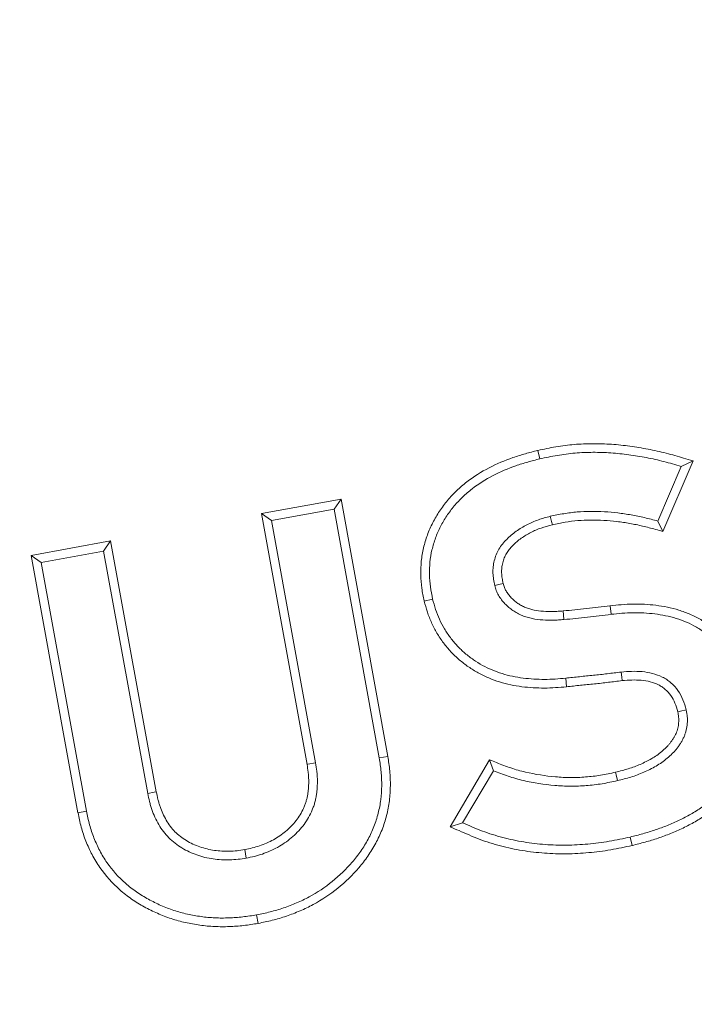
# Model space of a CAD drawing. Units: millimetres. Extents: x -31000 to 85899, y -39463 to 34262.
# Drawn here: x 5355 to 5496, y -16140 to -15934 of the extents above; entities that cross this region are included whole.
import ezdxf

# ---------------------------------------------------------------- set-up
doc = ezdxf.new("R2010")
doc.units = ezdxf.units.MM
for name, color, linetype, lineweight in [('EvoDimencion', 109, 'Continuous', 0), ('EvoVaks', 7, 'Continuous', 0), ('None', 7, 'Continuous', 18)]:
    doc.layers.add(name, color=color, linetype=linetype, lineweight=lineweight)
doc.styles.add('EVO_N', font='ARIALN.TTF')
doc.dimstyles.new('EvoArialN-mm', dxfattribs={"dimtxt": 180, "dimasz": 130, "dimexe": 100, "dimexo": 5, "dimgap": 50, "dimtad": 0, "dimtih": 1, "dimtoh": 1, "dimdec": 0, "dimzin": 3, "dimtxsty": 'EVO_N', "dimblk": 'VW_FILLEDARROW', "dimcen": 0, "dimclrd": 256, "dimclre": 256, "dimclrt": 256, "dimadec": 0, "dimazin": 0, "dimtfac": 1, "dimtdec": 0, "dimtofl": 0, "dimtmove": 0, "dimatfit": 3, "dimldrblk": 'VW_FILLEDARROW', "dimfxl": 1, "dimfrac": 2, "dimtolj": 1, "dimtzin": 3, "dimlwd": -1, "dimlwe": -1, "dimarcsym": 0})

# ---------------------------------------------------------------- blocks, each defined once
blk = doc.blocks.new('VW_FILLEDARROW')
at = {"linetype": 'ByBlock', "lineweight": 0}
blk.add_hatch(color=0, dxfattribs=at).paths.add_polyline_path([(-0.9999, 0.2679), (0, 0), (-0.9999, -0.2679)])
at = {"layer": 'None', "color": 0, "lineweight": 5}
blk.add_lwpolyline([(-0.9999, 0.2679), (0, 0), (-0.9999, -0.2679)], close=True, dxfattribs=at)
blk = doc.blocks.new('*D70')
at = {"layer": 'Defpoints', "color": 0}
for p in [(6413.82, -12882.08), (3850.48, -16369.23)]:
    blk.add_point(p, dxfattribs=at)
at = {"layer": 'EvoDimencion', "lineweight": 0}
for p, q in [((6567.81, -12672.59), (6490.82, -12777.34)), ((6697.81, -12672.59), (6567.81, -12672.59))]:
    blk.add_line(p, q, dxfattribs=at)
at = {"layer": 'EvoDimencion', "lineweight": 0, "xscale": 130, "yscale": 130, "zscale": 130, "rotation": 233.6810815823609}
blk.add_blockref('VW_FILLEDARROW', (6413.82, -12882.08), dxfattribs=at)
at = {"layer": 'EvoDimencion', "insert": (6990.99, -12672.59), "char_height": 180, "attachment_point": 5, "style": 'EVO_N'}
blk.add_mtext('\\A1;%%C628', dxfattribs=at)

msp = doc.modelspace()

# ---------------------------------------------------------------- linework, layer by layer
at = {"layer": 'EvoVaks'}
for p, q in [((5463.35, -16023.97), (5463.76, -16025.73)), ((5493.27, -16027.32), (5488.39, -16038.7)), ((5495.74, -16026.17), (5489.44, -16040.86)), ((5495.74, -16026.17), (5493.27, -16027.32)), ((5405.72, -16037.15), (5422.32, -16034.14)), ((5422.32, -16034.14), (5420.86, -16036.24)), ((5422.32, -16034.14), (5432.08, -16087.83)), ((5405.72, -16037.15), (5407.82, -16038.61)), ((5415.23, -16089.46), (5405.72, -16037.15)), ((5407.82, -16038.61), (5420.86, -16036.24)), ((5420.86, -16036.24), (5430.3, -16088.13)), ((5417.02, -16089.15), (5407.82, -16038.61)), ((5489.44, -16040.86), (5488.39, -16038.7)), ((5357.69, -16045.88), (5374.27, -16042.86)), ((5374.27, -16042.86), (5372.81, -16044.97)), ((5374.27, -16042.86), (5383.78, -16095.17)), ((5357.69, -16045.88), (5359.79, -16047.33)), ((5367.45, -16099.57), (5357.69, -16045.88)), ((5359.79, -16047.33), (5372.81, -16044.97)), ((5372.81, -16044.97), (5382.01, -16095.51)), ((5369.23, -16099.22), (5359.79, -16047.33)), ((5439.67, -16055.4), (5441.43, -16054.98)), ((5478.44, -16056.37), (5478.65, -16058.16)), ((5468.66, -16057.45), (5468.81, -16059.25)), ((5469.36, -16073.28), (5469.18, -16071.48)), ((5432.08, -16087.83), (5430.3, -16088.13)), ((5445.08, -16102.47), (5453.32, -16088.55)), ((5453.32, -16088.55), (5454.1, -16090.79)), ((5447.68, -16101.64), (5454.1, -16090.79)), ((5367.45, -16099.57), (5369.23, -16099.22)), ((5445.08, -16102.47), (5447.68, -16101.64)), ((5483.06, -16106.38), (5482.65, -16104.62)), ((5402.24, -16107.24), (5402.55, -16109.02)), ((5405.03, -16122.64), (5404.71, -16120.86))]:
    msp.add_line(p, q, dxfattribs=at)
at = {"layer": 'EvoVaks', "flags": 128}
for points in [[(5466.4, -16039.48), (5466.24, -16038.77), (5465.98, -16037.72)], [(5456.13, -16051.71), (5455.22, -16051.94), (5454.37, -16052.15)], [(5480.94, -16072), (5480.87, -16071.27), (5480.76, -16070.2)], [(5492.55, -16078.5), (5493.13, -16078.36), (5494.31, -16078.08)], [(5415.23, -16089.46), (5415.38, -16089.43), (5417.02, -16089.15)], [(5479.6, -16091.1), (5479.73, -16091.68), (5480.01, -16092.86)], [(5383.78, -16095.17), (5383.35, -16095.25), (5382.01, -16095.51)]]:
    msp.add_lwpolyline(points, dxfattribs=at)
at = {"layer": 'EvoVaks'}
for radius in [2163.96, 2161.94, 2117.74, 2112.86, 2080.47, 2073.63, 2072.57, 2065.73]:
    msp.add_circle((5132.15, -14625.66), radius, dxfattribs=at)
for radius, start, end in [(1614.53, 271.41263, 358.58737), (1621.01, 271.41263, 358.58737), (1669.56, 271.39331, 358.60669), (1676.04, 271.39331, 358.60669), (1626.49, 271.59943, 358.40057), (1632.96, 271.59943, 358.40057), (1657.61, 271.5881, 358.4119), (1664.08, 271.5881, 358.4119), (1688.44, 182.78557, 357.21443), (1695.49, 183.77246, 356.22754), (1701.88, 183.97009, 356.02991), (1708.76, 183.97009, 356.02991), (1741.92, 184.89685, 355.10315), (1740.87, 184.8653, 355.1347), (1734.03, 184.8653, 355.1347), (1748.76, 184.89685, 355.10315)]:
    msp.add_arc((5132.15, -14625.66), radius, start, end, dxfattribs=at)
for points, knots in [([(5463.35, -16023.97), (5463.36, -16023.97), (5463.38, -16023.96), (5463.39, -16023.96), (5464.61, -16023.71), (5465.85, -16023.44), (5468.4, -16023.01), (5469.69, -16022.84), (5472.28, -16022.62), (5473.58, -16022.57), (5476.16, -16022.56), (5477.45, -16022.6), (5480.03, -16022.78), (5481.32, -16022.92), (5483.84, -16023.27), (5485.1, -16023.47), (5487.62, -16023.94), (5488.88, -16024.22), (5491.38, -16024.87), (5492.6, -16025.23), (5493.79, -16025.59), (5494.44, -16025.78), (5495.09, -16025.98), (5495.74, -16026.17)], [-0.001334, -0.001334, -0.001334, -0.001334, 0, 0, 0, 0.125, 0.125, 0.25, 0.25, 0.375, 0.375, 0.5, 0.5, 0.625, 0.625, 0.75, 0.75, 0.875, 0.875, 1, 1, 1, 1.067879, 1.067879, 1.067879, 1.067879]), ([(5439.67, -16055.4), (5439.67, -16055.38), (5439.66, -16055.37), (5439.66, -16055.35), (5439.49, -16054.51), (5439.3, -16053.62), (5439.04, -16051.76), (5438.97, -16050.83), (5438.93, -16048.96), (5438.97, -16048.02), (5439.17, -16046.15), (5439.32, -16045.22), (5439.75, -16043.4), (5440.01, -16042.5), (5440.66, -16040.74), (5441.04, -16039.87), (5441.89, -16038.21), (5442.36, -16037.41), (5443.39, -16035.86), (5443.95, -16035.11), (5445.14, -16033.68), (5445.78, -16033.01), (5447.12, -16031.72), (5447.83, -16031.11), (5450.02, -16029.42), (5451.58, -16028.44), (5454.82, -16026.76), (5456.49, -16026.06), (5459.04, -16025.17), (5459.91, -16024.9), (5461.63, -16024.41), (5462.48, -16024.19), (5463.31, -16023.98), (5463.33, -16023.98), (5463.34, -16023.97), (5463.35, -16023.97)], [-0.001166, -0.001166, -0.001166, -0.001166, 0, 0, 0, 0.0625, 0.0625, 0.125, 0.125, 0.1875, 0.1875, 0.25, 0.25, 0.3125, 0.3125, 0.375, 0.375, 0.4375, 0.4375, 0.5, 0.5, 0.5625, 0.5625, 0.625, 0.625, 0.75, 0.75, 0.875, 0.875, 0.9375, 0.9375, 1, 1, 1, 1.000963, 1.000963, 1.000963, 1.000963]), ([(5463.76, -16025.73), (5464.98, -16025.48), (5466.2, -16025.22), (5468.66, -16024.8), (5469.9, -16024.64), (5472.38, -16024.43), (5473.63, -16024.37), (5476.12, -16024.36), (5477.37, -16024.41), (5479.86, -16024.58), (5481.1, -16024.72), (5483.57, -16025.06), (5484.8, -16025.25), (5487.25, -16025.71), (5488.47, -16025.98), (5490.89, -16026.61), (5492.08, -16026.96), (5493.27, -16027.32)], [0, 0, 0, 0, 0.125, 0.125, 0.25, 0.25, 0.375, 0.375, 0.5, 0.5, 0.625, 0.625, 0.75, 0.75, 0.875, 0.875, 1, 1, 1, 1]), ([(5441.43, -16054.98), (5441.26, -16054.14), (5441.08, -16053.29), (5440.85, -16051.58), (5440.78, -16050.72), (5440.74, -16048.99), (5440.78, -16048.13), (5440.96, -16046.41), (5441.1, -16045.56), (5441.49, -16043.88), (5441.74, -16043.05), (5442.33, -16041.43), (5442.68, -16040.63), (5443.47, -16039.1), (5443.9, -16038.35), (5444.86, -16036.91), (5445.38, -16036.22), (5446.49, -16034.9), (5447.08, -16034.27), (5448.32, -16033.07), (5448.98, -16032.51), (5451.03, -16030.93), (5452.5, -16030.01), (5455.57, -16028.41), (5457.16, -16027.74), (5459.6, -16026.89), (5460.43, -16026.63), (5462.09, -16026.16), (5462.93, -16025.95), (5463.76, -16025.73)], [0, 0, 0, 0, 0.0625, 0.0625, 0.125, 0.125, 0.1875, 0.1875, 0.25, 0.25, 0.3125, 0.3125, 0.375, 0.375, 0.4375, 0.4375, 0.5, 0.5, 0.5625, 0.5625, 0.625, 0.625, 0.75, 0.75, 0.875, 0.875, 0.9375, 0.9375, 1, 1, 1, 1]), ([(5465.98, -16037.72), (5465.14, -16037.94), (5464.3, -16038.16), (5463.07, -16038.59), (5462.66, -16038.74), (5461.87, -16039.09), (5461.47, -16039.28), (5460.7, -16039.68), (5460.32, -16039.89), (5459.57, -16040.34), (5459.21, -16040.58), (5458.15, -16041.34), (5457.48, -16041.9), (5456.57, -16042.84), (5456.28, -16043.16), (5455.73, -16043.84), (5455.48, -16044.19), (5455.04, -16044.94), (5454.85, -16045.33), (5454.53, -16046.14), (5454.4, -16046.56), (5454.19, -16047.4), (5454.11, -16047.83), (5454.02, -16048.7), (5454, -16049.13), (5454.03, -16050), (5454.08, -16050.43), (5454.21, -16051.29), (5454.29, -16051.72), (5454.37, -16052.15)], [0, 0, 0, 0, 0.125, 0.125, 0.1875, 0.1875, 0.25, 0.25, 0.3125, 0.3125, 0.375, 0.375, 0.5, 0.5, 0.5625, 0.5625, 0.625, 0.625, 0.6875, 0.6875, 0.75, 0.75, 0.8125, 0.8125, 0.875, 0.875, 0.9375, 0.9375, 1, 1, 1, 1]), ([(5488.39, -16038.7), (5487.48, -16038.46), (5486.57, -16038.21), (5484.73, -16037.77), (5483.8, -16037.58), (5481.94, -16037.26), (5481.01, -16037.13), (5479.13, -16036.91), (5478.19, -16036.82), (5476.3, -16036.71), (5475.35, -16036.69), (5473.46, -16036.7), (5472.52, -16036.73), (5470.64, -16036.89), (5469.7, -16037.01), (5467.83, -16037.33), (5466.91, -16037.52), (5465.98, -16037.72)], [0, 0, 0, 0, 0.125, 0.125, 0.25, 0.25, 0.375, 0.375, 0.5, 0.5, 0.625, 0.625, 0.75, 0.75, 0.875, 0.875, 1, 1, 1, 1]), ([(5466.4, -16039.48), (5465.58, -16039.7), (5464.79, -16039.91), (5463.7, -16040.28), (5463.34, -16040.42), (5462.62, -16040.73), (5462.27, -16040.9), (5461.57, -16041.26), (5461.22, -16041.46), (5460.55, -16041.87), (5460.22, -16042.08), (5459.28, -16042.75), (5458.7, -16043.25), (5457.9, -16044.06), (5457.64, -16044.35), (5457.19, -16044.91), (5457, -16045.19), (5456.64, -16045.79), (5456.49, -16046.09), (5456.24, -16046.72), (5456.14, -16047.06), (5455.96, -16047.77), (5455.9, -16048.12), (5455.82, -16048.79), (5455.81, -16049.14), (5455.84, -16049.86), (5455.88, -16050.22), (5455.98, -16050.95), (5456.05, -16051.32), (5456.13, -16051.71)], [0.0022891, 0.0022891, 0.0022891, 0.0022891, 0.125, 0.125, 0.1875, 0.1875, 0.25, 0.25, 0.3125, 0.3125, 0.375, 0.375, 0.5, 0.5, 0.5625, 0.5625, 0.625, 0.625, 0.6875, 0.6875, 0.75, 0.75, 0.8125, 0.8125, 0.875, 0.875, 0.9375, 0.9375, 0.9958891, 0.9958891, 0.9958891, 0.9958891]), ([(5489.44, -16040.86), (5488.93, -16040.72), (5488.43, -16040.59), (5487.92, -16040.45), (5487.01, -16040.2), (5486.12, -16039.96), (5484.35, -16039.54), (5483.46, -16039.36), (5481.67, -16039.05), (5480.77, -16038.92), (5478.95, -16038.71), (5478.04, -16038.63), (5476.23, -16038.52), (5475.33, -16038.5), (5473.51, -16038.51), (5472.61, -16038.54), (5470.84, -16038.69), (5469.95, -16038.8), (5468.2, -16039.1), (5467.31, -16039.28), (5466.4, -16039.48)], [-0.069243, -0.069243, -0.069243, -0.069243, 0, 0, 0, 0.125, 0.125, 0.25, 0.25, 0.375, 0.375, 0.5, 0.5, 0.625, 0.625, 0.75, 0.75, 0.875, 0.875, 0.99789, 0.99789, 0.99789, 0.99789]), ([(5454.37, -16052.15), (5454.48, -16052.5), (5454.58, -16052.85), (5454.77, -16053.37), (5454.84, -16053.54), (5454.99, -16053.87), (5455.08, -16054.03), (5455.35, -16054.51), (5455.57, -16054.82), (5456.02, -16055.4), (5456.25, -16055.68), (5457.01, -16056.48), (5457.57, -16056.96), (5458.48, -16057.58), (5458.8, -16057.77), (5459.44, -16058.12), (5459.78, -16058.28), (5460.46, -16058.55), (5460.81, -16058.67), (5461.51, -16058.88), (5461.86, -16058.97), (5462.94, -16059.19), (5463.67, -16059.28), (5465.14, -16059.38), (5465.87, -16059.39), (5466.97, -16059.37), (5467.34, -16059.36), (5468.07, -16059.31), (5468.44, -16059.28), (5468.81, -16059.25)], [0, 0, 0, 0, 0.0625, 0.0625, 0.09375, 0.09375, 0.125, 0.125, 0.1875, 0.1875, 0.25, 0.25, 0.375, 0.375, 0.4375, 0.4375, 0.5, 0.5, 0.5625, 0.5625, 0.625, 0.625, 0.75, 0.75, 0.875, 0.875, 0.9375, 0.9375, 1, 1, 1, 1]), ([(5456.13, -16051.71), (5456.23, -16052.03), (5456.32, -16052.32), (5456.46, -16052.71), (5456.51, -16052.83), (5456.61, -16053.06), (5456.67, -16053.17), (5456.87, -16053.52), (5457.04, -16053.76), (5457.41, -16054.25), (5457.61, -16054.48), (5458.24, -16055.14), (5458.7, -16055.54), (5459.45, -16056.05), (5459.71, -16056.21), (5460.24, -16056.5), (5460.51, -16056.62), (5461.08, -16056.85), (5461.38, -16056.96), (5461.98, -16057.14), (5462.27, -16057.21), (5463.2, -16057.4), (5463.86, -16057.48), (5465.2, -16057.57), (5465.9, -16057.58), (5466.91, -16057.57), (5467.25, -16057.55), (5467.93, -16057.51), (5468.29, -16057.48), (5468.66, -16057.45), (5468.66, -16057.45), (5468.66, -16057.45), (5468.66, -16057.45)], [0.0048451, 0.0048451, 0.0048451, 0.0048451, 0.0625, 0.0625, 0.09375, 0.09375, 0.125, 0.125, 0.1875, 0.1875, 0.25, 0.25, 0.375, 0.375, 0.4375, 0.4375, 0.5, 0.5, 0.5625, 0.5625, 0.625, 0.625, 0.75, 0.75, 0.875, 0.875, 0.9375, 0.9375, 1, 1, 1, 1.0003275, 1.0003275, 1.0003275, 1.0003275]), ([(5469.36, -16073.28), (5469.35, -16073.28), (5469.35, -16073.28), (5469.34, -16073.28), (5468.6, -16073.34), (5467.84, -16073.41), (5466.3, -16073.51), (5465.51, -16073.54), (5463.18, -16073.54), (5461.62, -16073.46), (5459.27, -16073.16), (5458.49, -16073.03), (5456.93, -16072.7), (5456.16, -16072.49), (5454.64, -16072.02), (5453.89, -16071.75), (5452.4, -16071.14), (5451.66, -16070.78), (5450.25, -16070), (5449.57, -16069.57), (5448.25, -16068.66), (5447.61, -16068.17), (5446.38, -16067.12), (5445.79, -16066.55), (5444.7, -16065.37), (5444.18, -16064.76), (5443.2, -16063.47), (5442.74, -16062.79), (5441.92, -16061.4), (5441.55, -16060.68), (5440.89, -16059.22), (5440.58, -16058.47), (5440.07, -16056.92), (5439.87, -16056.16), (5439.68, -16055.44), (5439.68, -16055.43), (5439.68, -16055.41), (5439.67, -16055.4)], [-0.000494, -0.000494, -0.000494, -0.000494, 0, 0, 0, 0.0625, 0.0625, 0.125, 0.125, 0.25, 0.25, 0.3125, 0.3125, 0.375, 0.375, 0.4375, 0.4375, 0.5, 0.5, 0.5625, 0.5625, 0.625, 0.625, 0.6875, 0.6875, 0.75, 0.75, 0.8125, 0.8125, 0.875, 0.875, 0.9375, 0.9375, 1, 1, 1, 1.001356, 1.001356, 1.001356, 1.001356]), ([(5469.18, -16071.48), (5468.44, -16071.54), (5467.7, -16071.61), (5466.22, -16071.7), (5465.47, -16071.73), (5463.25, -16071.73), (5461.76, -16071.65), (5459.55, -16071.37), (5458.81, -16071.25), (5457.36, -16070.94), (5456.64, -16070.75), (5455.22, -16070.31), (5454.52, -16070.06), (5453.15, -16069.49), (5452.48, -16069.17), (5451.18, -16068.45), (5450.55, -16068.05), (5449.33, -16067.21), (5448.74, -16066.75), (5447.61, -16065.79), (5447.07, -16065.27), (5446.06, -16064.19), (5445.58, -16063.62), (5444.68, -16062.43), (5444.27, -16061.81), (5443.51, -16060.53), (5443.17, -16059.87), (5442.56, -16058.52), (5442.28, -16057.83), (5441.81, -16056.42), (5441.62, -16055.7), (5441.43, -16054.98)], [0, 0, 0, 0, 0.0625, 0.0625, 0.125, 0.125, 0.25, 0.25, 0.3125, 0.3125, 0.375, 0.375, 0.4375, 0.4375, 0.5, 0.5, 0.5625, 0.5625, 0.625, 0.625, 0.6875, 0.6875, 0.75, 0.75, 0.8125, 0.8125, 0.875, 0.875, 0.9375, 0.9375, 1, 1, 1, 1]), ([(5468.66, -16057.45), (5469.49, -16057.38), (5470.28, -16057.32), (5471.89, -16057.15), (5472.71, -16057.06), (5475.16, -16056.78), (5476.78, -16056.58), (5478.42, -16056.37), (5478.43, -16056.37), (5478.44, -16056.37), (5478.44, -16056.37)], [0, 0, 0, 0, 0.25, 0.25, 0.5, 0.5, 1, 1, 1, 1.002351, 1.002351, 1.002351, 1.002351]), ([(5478.44, -16056.37), (5478.45, -16056.36), (5478.46, -16056.36), (5478.47, -16056.36), (5479.98, -16056.21), (5481.57, -16056.06), (5483.98, -16056.02), (5484.79, -16056.03), (5486.4, -16056.11), (5487.19, -16056.18), (5488.79, -16056.38), (5489.6, -16056.5), (5491.21, -16056.84), (5492, -16057.05), (5493.57, -16057.53), (5494.34, -16057.82), (5495.87, -16058.47), (5496.62, -16058.85), (5498.07, -16059.69), (5498.76, -16060.15), (5500.08, -16061.12), (5500.71, -16061.63), (5502.54, -16063.23), (5503.69, -16064.42), (5505.21, -16066.37), (5505.69, -16067.05), (5506.56, -16068.47), (5506.96, -16069.21), (5507.48, -16070.32), (5507.65, -16070.69), (5507.96, -16071.44), (5508.12, -16071.83), (5508.33, -16072.43), (5508.39, -16072.64), (5508.52, -16073.04), (5508.58, -16073.23), (5508.74, -16073.82), (5508.84, -16074.2), (5508.94, -16074.57), (5508.94, -16074.59), (5508.95, -16074.6), (5508.95, -16074.61)], [-0.000639, -0.000639, -0.000639, -0.000639, 0, 0, 0, 0.125, 0.125, 0.1875, 0.1875, 0.25, 0.25, 0.3125, 0.3125, 0.375, 0.375, 0.4375, 0.4375, 0.5, 0.5, 0.5625, 0.5625, 0.625, 0.625, 0.75, 0.75, 0.8125, 0.8125, 0.875, 0.875, 0.90625, 0.90625, 0.9375, 0.9375, 0.953125, 0.953125, 0.96875, 0.96875, 1, 1, 1, 1.001175, 1.001175, 1.001175, 1.001175]), ([(5468.81, -16059.25), (5469.63, -16059.18), (5470.45, -16059.12), (5472.09, -16058.95), (5472.91, -16058.86), (5475.37, -16058.57), (5477.01, -16058.37), (5478.65, -16058.16)], [0, 0, 0, 0, 0.25, 0.25, 0.5, 0.5, 1, 1, 1, 1]), ([(5478.65, -16058.16), (5480.16, -16058.01), (5481.68, -16057.87), (5483.97, -16057.82), (5484.73, -16057.84), (5486.26, -16057.92), (5487.02, -16057.98), (5488.53, -16058.17), (5489.29, -16058.29), (5490.78, -16058.6), (5491.52, -16058.79), (5492.97, -16059.24), (5493.69, -16059.5), (5495.09, -16060.11), (5495.78, -16060.45), (5497.1, -16061.21), (5497.73, -16061.64), (5498.96, -16062.54), (5499.55, -16063.02), (5501.27, -16064.53), (5502.34, -16065.63), (5503.75, -16067.43), (5504.19, -16068.06), (5504.99, -16069.36), (5505.35, -16070.03), (5505.83, -16071.06), (5505.99, -16071.41), (5506.29, -16072.12), (5506.42, -16072.47), (5506.61, -16073.01), (5506.67, -16073.19), (5506.79, -16073.56), (5506.84, -16073.74), (5507, -16074.29), (5507.09, -16074.66), (5507.19, -16075.03)], [0, 0, 0, 0, 0.125, 0.125, 0.1875, 0.1875, 0.25, 0.25, 0.3125, 0.3125, 0.375, 0.375, 0.4375, 0.4375, 0.5, 0.5, 0.5625, 0.5625, 0.625, 0.625, 0.75, 0.75, 0.8125, 0.8125, 0.875, 0.875, 0.90625, 0.90625, 0.9375, 0.9375, 0.953125, 0.953125, 0.96875, 0.96875, 1, 1, 1, 1]), ([(5480.76, -16070.2), (5479.79, -16070.32), (5478.83, -16070.44), (5476.9, -16070.67), (5475.94, -16070.78), (5474.01, -16070.98), (5473.04, -16071.07), (5471.11, -16071.27), (5470.14, -16071.37), (5469.18, -16071.48)], [0, 0, 0, 0, 0.25, 0.25, 0.5, 0.5, 0.75, 0.75, 1, 1, 1, 1]), ([(5494.31, -16078.08), (5494.12, -16077.37), (5493.92, -16076.67), (5493.38, -16075.32), (5493.03, -16074.67), (5492.19, -16073.48), (5491.7, -16072.93), (5490.87, -16072.21), (5490.58, -16071.99), (5489.97, -16071.59), (5489.65, -16071.41), (5488.67, -16070.93), (5487.98, -16070.68), (5486.57, -16070.31), (5485.85, -16070.19), (5484.4, -16070.05), (5483.66, -16070.04), (5482.21, -16070.08), (5481.48, -16070.14), (5480.76, -16070.2)], [0, 0, 0, 0, 0.125, 0.125, 0.25, 0.25, 0.375, 0.375, 0.4375, 0.4375, 0.5, 0.5, 0.625, 0.625, 0.75, 0.75, 0.875, 0.875, 1, 1, 1, 1]), ([(5480.94, -16072), (5479.99, -16072.11), (5479.04, -16072.23), (5477.11, -16072.47), (5476.14, -16072.58), (5474.18, -16072.78), (5473.21, -16072.87), (5471.3, -16073.06), (5470.34, -16073.17), (5469.37, -16073.27), (5469.37, -16073.27), (5469.36, -16073.28), (5469.36, -16073.28)], [0.0035952, 0.0035952, 0.0035952, 0.0035952, 0.25, 0.25, 0.5, 0.5, 0.75, 0.75, 1, 1, 1, 1.001513, 1.001513, 1.001513, 1.001513]), ([(5492.55, -16078.5), (5492.36, -16077.82), (5492.19, -16077.21), (5491.75, -16076.12), (5491.46, -16075.6), (5490.79, -16074.63), (5490.4, -16074.2), (5489.75, -16073.64), (5489.52, -16073.46), (5489.04, -16073.15), (5488.79, -16073), (5488, -16072.61), (5487.41, -16072.4), (5486.21, -16072.09), (5485.59, -16071.98), (5484.31, -16071.86), (5483.66, -16071.85), (5482.33, -16071.89), (5481.65, -16071.94), (5480.94, -16072)], [0.0035339, 0.0035339, 0.0035339, 0.0035339, 0.125, 0.125, 0.25, 0.25, 0.375, 0.375, 0.4375, 0.4375, 0.5, 0.5, 0.625, 0.625, 0.75, 0.75, 0.875, 0.875, 0.9976058, 0.9976058, 0.9976058, 0.9976058]), ([(5508.95, -16074.61), (5508.95, -16074.63), (5508.96, -16074.64), (5508.96, -16074.66), (5509.14, -16075.54), (5509.34, -16076.47), (5509.6, -16078.42), (5509.67, -16079.4), (5509.69, -16081.34), (5509.65, -16082.32), (5509.42, -16084.29), (5509.24, -16085.27), (5508.71, -16087.19), (5508.38, -16088.13), (5507.6, -16089.93), (5507.15, -16090.8), (5506.13, -16092.49), (5505.56, -16093.3), (5504.34, -16094.82), (5503.7, -16095.54), (5502.34, -16096.91), (5501.63, -16097.56), (5500.15, -16098.78), (5499.39, -16099.36), (5497.81, -16100.45), (5497, -16100.95), (5495.35, -16101.89), (5494.51, -16102.33), (5492.81, -16103.15), (5491.95, -16103.53), (5490.21, -16104.23), (5489.33, -16104.55), (5487.56, -16105.16), (5486.66, -16105.43), (5484.86, -16105.93), (5483.97, -16106.16), (5483.09, -16106.38), (5483.08, -16106.38), (5483.07, -16106.38), (5483.06, -16106.38)], [-0.000994, -0.000994, -0.000994, -0.000994, 0, 0, 0, 0.0625, 0.0625, 0.125, 0.125, 0.1875, 0.1875, 0.25, 0.25, 0.3125, 0.3125, 0.375, 0.375, 0.4375, 0.4375, 0.5, 0.5, 0.5625, 0.5625, 0.625, 0.625, 0.6875, 0.6875, 0.75, 0.75, 0.8125, 0.8125, 0.875, 0.875, 0.9375, 0.9375, 1, 1, 1, 1.000706, 1.000706, 1.000706, 1.000706]), ([(5507.19, -16075.03), (5507.37, -16075.91), (5507.56, -16076.8), (5507.8, -16078.58), (5507.86, -16079.49), (5507.88, -16081.3), (5507.85, -16082.2), (5507.64, -16083.99), (5507.47, -16084.88), (5506.99, -16086.63), (5506.69, -16087.48), (5505.97, -16089.14), (5505.55, -16089.94), (5504.62, -16091.49), (5504.1, -16092.23), (5502.97, -16093.64), (5502.37, -16094.31), (5501.1, -16095.6), (5500.43, -16096.2), (5499.04, -16097.36), (5498.32, -16097.9), (5496.83, -16098.93), (5496.06, -16099.4), (5494.49, -16100.3), (5493.69, -16100.72), (5492.07, -16101.5), (5491.24, -16101.86), (5489.56, -16102.54), (5488.72, -16102.85), (5487.01, -16103.43), (5486.14, -16103.7), (5484.41, -16104.18), (5483.53, -16104.4), (5482.65, -16104.62)], [0, 0, 0, 0, 0.0625, 0.0625, 0.125, 0.125, 0.1875, 0.1875, 0.25, 0.25, 0.3125, 0.3125, 0.375, 0.375, 0.4375, 0.4375, 0.5, 0.5, 0.5625, 0.5625, 0.625, 0.625, 0.6875, 0.6875, 0.75, 0.75, 0.8125, 0.8125, 0.875, 0.875, 0.9375, 0.9375, 1, 1, 1, 1]), ([(5479.6, -16091.1), (5480.51, -16090.87), (5481.4, -16090.64), (5483.11, -16090.11), (5483.93, -16089.81), (5485.15, -16089.28), (5485.55, -16089.09), (5486.36, -16088.69), (5486.75, -16088.48), (5487.49, -16088.05), (5487.84, -16087.83), (5488.55, -16087.33), (5488.89, -16087.07), (5489.53, -16086.53), (5489.84, -16086.25), (5490.29, -16085.79), (5490.43, -16085.64), (5490.71, -16085.33), (5490.84, -16085.17), (5491.09, -16084.86), (5491.21, -16084.7), (5491.44, -16084.37), (5491.55, -16084.2), (5491.77, -16083.85), (5491.87, -16083.67), (5492.05, -16083.33), (5492.13, -16083.16), (5492.28, -16082.82), (5492.34, -16082.64), (5492.47, -16082.27), (5492.52, -16082.08), (5492.66, -16081.53), (5492.72, -16081.18), (5492.76, -16080.6), (5492.77, -16080.4), (5492.77, -16080.01), (5492.76, -16079.83), (5492.73, -16079.55), (5492.73, -16079.47), (5492.7, -16079.29), (5492.69, -16079.19), (5492.64, -16078.91), (5492.6, -16078.71), (5492.55, -16078.5)], [0.0016769, 0.0016769, 0.0016769, 0.0016769, 0.125, 0.125, 0.25, 0.25, 0.3125, 0.3125, 0.375, 0.375, 0.4375, 0.4375, 0.5, 0.5, 0.5625, 0.5625, 0.59375, 0.59375, 0.625, 0.625, 0.65625, 0.65625, 0.6875, 0.6875, 0.71875, 0.71875, 0.75, 0.75, 0.78125, 0.78125, 0.8125, 0.8125, 0.875, 0.875, 0.90625, 0.90625, 0.9375, 0.9375, 0.953125, 0.953125, 0.96875, 0.96875, 0.9972927, 0.9972927, 0.9972927, 0.9972927]), ([(5480.01, -16092.86), (5480.94, -16092.63), (5481.86, -16092.39), (5483.69, -16091.83), (5484.59, -16091.5), (5485.9, -16090.93), (5486.34, -16090.72), (5487.19, -16090.3), (5487.62, -16090.07), (5488.44, -16089.59), (5488.84, -16089.33), (5489.63, -16088.78), (5490.01, -16088.49), (5490.74, -16087.88), (5491.09, -16087.55), (5491.59, -16087.04), (5491.76, -16086.87), (5492.08, -16086.51), (5492.23, -16086.33), (5492.53, -16085.96), (5492.67, -16085.77), (5492.95, -16085.37), (5493.08, -16085.17), (5493.33, -16084.76), (5493.45, -16084.56), (5493.67, -16084.13), (5493.77, -16083.92), (5493.96, -16083.48), (5494.05, -16083.25), (5494.2, -16082.8), (5494.26, -16082.57), (5494.44, -16081.87), (5494.52, -16081.4), (5494.57, -16080.69), (5494.57, -16080.45), (5494.57, -16079.97), (5494.57, -16079.73), (5494.53, -16079.37), (5494.52, -16079.25), (5494.49, -16079.02), (5494.47, -16078.9), (5494.41, -16078.54), (5494.36, -16078.31), (5494.31, -16078.08)], [0, 0, 0, 0, 0.125, 0.125, 0.25, 0.25, 0.3125, 0.3125, 0.375, 0.375, 0.4375, 0.4375, 0.5, 0.5, 0.5625, 0.5625, 0.59375, 0.59375, 0.625, 0.625, 0.65625, 0.65625, 0.6875, 0.6875, 0.71875, 0.71875, 0.75, 0.75, 0.78125, 0.78125, 0.8125, 0.8125, 0.875, 0.875, 0.90625, 0.90625, 0.9375, 0.9375, 0.953125, 0.953125, 0.96875, 0.96875, 1, 1, 1, 1]), ([(5402.55, -16109.02), (5403.12, -16108.91), (5403.69, -16108.79), (5404.81, -16108.52), (5405.37, -16108.35), (5406.46, -16107.98), (5407, -16107.76), (5408.05, -16107.3), (5408.58, -16107.05), (5409.59, -16106.5), (5410.09, -16106.19), (5411.04, -16105.54), (5411.5, -16105.19), (5412.38, -16104.43), (5412.8, -16104.04), (5413.61, -16103.21), (5414, -16102.78), (5414.71, -16101.87), (5415.05, -16101.4), (5415.65, -16100.41), (5415.91, -16099.9), (5416.26, -16099.1), (5416.37, -16098.83), (5416.57, -16098.29), (5416.67, -16098.02), (5416.84, -16097.47), (5416.92, -16097.19), (5417.05, -16096.63), (5417.11, -16096.34), (5417.21, -16095.77), (5417.24, -16095.49), (5417.3, -16094.91), (5417.33, -16094.62), (5417.39, -16093.76), (5417.4, -16093.18), (5417.38, -16092.31), (5417.37, -16092.02), (5417.33, -16091.45), (5417.3, -16091.16), (5417.2, -16090.3), (5417.11, -16089.73), (5417.02, -16089.15)], [0, 0, 0, 0, 0.0625, 0.0625, 0.125, 0.125, 0.1875, 0.1875, 0.25, 0.25, 0.3125, 0.3125, 0.375, 0.375, 0.4375, 0.4375, 0.5, 0.5, 0.5625, 0.5625, 0.625, 0.625, 0.65625, 0.65625, 0.6875, 0.6875, 0.71875, 0.71875, 0.75, 0.75, 0.78125, 0.78125, 0.8125, 0.8125, 0.875, 0.875, 0.90625, 0.90625, 0.9375, 0.9375, 1, 1, 1, 1]), ([(5430.3, -16088.13), (5430.45, -16089.09), (5430.6, -16090.05), (5430.74, -16091.49), (5430.77, -16091.98), (5430.8, -16092.95), (5430.81, -16093.43), (5430.79, -16094.89), (5430.74, -16095.85), (5430.5, -16097.78), (5430.31, -16098.73), (5429.83, -16100.61), (5429.55, -16101.54), (5428.84, -16103.34), (5428.42, -16104.22), (5427.5, -16105.93), (5427, -16106.75), (5425.89, -16108.35), (5425.29, -16109.11), (5423.4, -16111.32), (5422.01, -16112.68), (5419, -16115.12), (5417.37, -16116.19), (5414.82, -16117.57), (5413.94, -16117.99), (5412.16, -16118.76), (5411.25, -16119.1), (5409.88, -16119.57), (5409.42, -16119.72), (5408.49, -16119.99), (5408.02, -16120.12), (5406.61, -16120.47), (5405.66, -16120.66), (5404.71, -16120.86)], [0, 0, 0, 0, 0.0625, 0.0625, 0.09375, 0.09375, 0.125, 0.125, 0.1875, 0.1875, 0.25, 0.25, 0.3125, 0.3125, 0.375, 0.375, 0.4375, 0.4375, 0.5, 0.5, 0.625, 0.625, 0.75, 0.75, 0.8125, 0.8125, 0.875, 0.875, 0.90625, 0.90625, 0.9375, 0.9375, 1, 1, 1, 1]), ([(5432.08, -16087.83), (5432.08, -16087.84), (5432.08, -16087.85), (5432.09, -16087.85), (5432.24, -16088.81), (5432.39, -16089.8), (5432.54, -16091.36), (5432.58, -16091.88), (5432.61, -16092.91), (5432.62, -16093.43), (5432.6, -16094.96), (5432.54, -16096), (5432.28, -16098.09), (5432.08, -16099.11), (5431.57, -16101.11), (5431.26, -16102.12), (5430.49, -16104.08), (5430.05, -16105.02), (5429.06, -16106.84), (5428.52, -16107.73), (5427.34, -16109.43), (5426.7, -16110.25), (5424.71, -16112.58), (5423.23, -16114.01), (5420.05, -16116.59), (5418.33, -16117.73), (5415.63, -16119.19), (5414.7, -16119.63), (5412.83, -16120.44), (5411.88, -16120.8), (5410.44, -16121.29), (5409.96, -16121.44), (5408.98, -16121.74), (5408.48, -16121.87), (5406.99, -16122.24), (5406.02, -16122.44), (5405.07, -16122.63), (5405.06, -16122.63), (5405.04, -16122.63), (5405.03, -16122.64)], [-0.000477, -0.000477, -0.000477, -0.000477, 0, 0, 0, 0.0625, 0.0625, 0.09375, 0.09375, 0.125, 0.125, 0.1875, 0.1875, 0.25, 0.25, 0.3125, 0.3125, 0.375, 0.375, 0.4375, 0.4375, 0.5, 0.5, 0.625, 0.625, 0.75, 0.75, 0.8125, 0.8125, 0.875, 0.875, 0.90625, 0.90625, 0.9375, 0.9375, 1, 1, 1, 1.000754, 1.000754, 1.000754, 1.000754]), ([(5453.32, -16088.55), (5453.8, -16088.73), (5454.28, -16088.92), (5454.76, -16089.1), (5455.78, -16089.51), (5456.77, -16089.89), (5458.75, -16090.55), (5459.76, -16090.83), (5462.84, -16091.55), (5464.94, -16091.88), (5468.1, -16092.15), (5469.15, -16092.21), (5471.25, -16092.22), (5472.3, -16092.18), (5474.4, -16092.01), (5475.44, -16091.89), (5477.49, -16091.55), (5478.53, -16091.33), (5479.6, -16091.1)], [-0.05796, -0.05796, -0.05796, -0.05796, 0, 0, 0, 0.125, 0.125, 0.25, 0.25, 0.5, 0.5, 0.625, 0.625, 0.75, 0.75, 0.875, 0.875, 0.998544, 0.998544, 0.998544, 0.998544]), ([(5402.24, -16107.24), (5402.79, -16107.13), (5403.32, -16107.02), (5404.33, -16106.77), (5404.83, -16106.63), (5405.82, -16106.29), (5406.3, -16106.09), (5407.29, -16105.66), (5407.77, -16105.43), (5408.67, -16104.94), (5409.11, -16104.67), (5409.97, -16104.08), (5410.38, -16103.77), (5411.15, -16103.1), (5411.54, -16102.74), (5412.28, -16101.98), (5412.63, -16101.6), (5413.25, -16100.81), (5413.54, -16100.4), (5414.06, -16099.54), (5414.29, -16099.1), (5414.59, -16098.41), (5414.69, -16098.17), (5414.87, -16097.69), (5414.95, -16097.45), (5415.1, -16096.96), (5415.17, -16096.72), (5415.29, -16096.24), (5415.33, -16096.01), (5415.41, -16095.52), (5415.45, -16095.26), (5415.5, -16094.75), (5415.53, -16094.48), (5415.58, -16093.69), (5415.59, -16093.16), (5415.57, -16092.38), (5415.56, -16092.12), (5415.52, -16091.6), (5415.5, -16091.34), (5415.41, -16090.56), (5415.32, -16090.02), (5415.23, -16089.46)], [0.0012982, 0.0012982, 0.0012982, 0.0012982, 0.0625, 0.0625, 0.125, 0.125, 0.1875, 0.1875, 0.25, 0.25, 0.3125, 0.3125, 0.375, 0.375, 0.4375, 0.4375, 0.5, 0.5, 0.5625, 0.5625, 0.625, 0.625, 0.65625, 0.65625, 0.6875, 0.6875, 0.71875, 0.71875, 0.75, 0.75, 0.78125, 0.78125, 0.8125, 0.8125, 0.875, 0.875, 0.90625, 0.90625, 0.9375, 0.9375, 0.9992365, 0.9992365, 0.9992365, 0.9992365]), ([(5454.1, -16090.79), (5455.12, -16091.19), (5456.15, -16091.59), (5458.24, -16092.28), (5459.3, -16092.58), (5462.52, -16093.33), (5464.7, -16093.67), (5467.99, -16093.96), (5469.09, -16094.01), (5471.29, -16094.03), (5472.39, -16093.98), (5474.59, -16093.81), (5475.68, -16093.68), (5477.86, -16093.32), (5478.93, -16093.09), (5480.01, -16092.86)], [0, 0, 0, 0, 0.125, 0.125, 0.25, 0.25, 0.5, 0.5, 0.625, 0.625, 0.75, 0.75, 0.875, 0.875, 1, 1, 1, 1]), ([(5383.78, -16095.17), (5383.9, -16095.73), (5384.01, -16096.26), (5384.2, -16097.03), (5384.27, -16097.28), (5384.41, -16097.78), (5384.49, -16098.03), (5384.75, -16098.78), (5384.94, -16099.26), (5385.37, -16100.21), (5385.61, -16100.66), (5386.13, -16101.55), (5386.41, -16101.97), (5387.02, -16102.78), (5387.34, -16103.15), (5388.04, -16103.86), (5388.42, -16104.19), (5389.21, -16104.81), (5389.63, -16105.1), (5390.94, -16105.88), (5391.89, -16106.32), (5393.87, -16107.01), (5394.87, -16107.26), (5396.42, -16107.48), (5396.94, -16107.53), (5397.99, -16107.59), (5398.52, -16107.59), (5399.58, -16107.56), (5400.11, -16107.53), (5401.14, -16107.41), (5401.68, -16107.33), (5402.24, -16107.24)], [0.0007027, 0.0007027, 0.0007027, 0.0007027, 0.0625, 0.0625, 0.09375, 0.09375, 0.125, 0.125, 0.1875, 0.1875, 0.25, 0.25, 0.3125, 0.3125, 0.375, 0.375, 0.4375, 0.4375, 0.5, 0.5, 0.625, 0.625, 0.75, 0.75, 0.8125, 0.8125, 0.875, 0.875, 0.9375, 0.9375, 0.9987028, 0.9987028, 0.9987028, 0.9987028]), ([(5382.01, -16095.51), (5382.12, -16096.08), (5382.24, -16096.64), (5382.45, -16097.49), (5382.52, -16097.77), (5382.69, -16098.32), (5382.78, -16098.6), (5383.06, -16099.42), (5383.27, -16099.96), (5383.75, -16101.01), (5384.02, -16101.52), (5384.6, -16102.52), (5384.92, -16103), (5385.62, -16103.93), (5386, -16104.37), (5386.81, -16105.19), (5387.25, -16105.57), (5388.16, -16106.28), (5388.64, -16106.61), (5390.13, -16107.5), (5391.19, -16107.99), (5393.37, -16108.75), (5394.5, -16109.03), (5396.22, -16109.28), (5396.79, -16109.34), (5397.95, -16109.4), (5398.53, -16109.4), (5399.68, -16109.37), (5400.26, -16109.33), (5401.41, -16109.2), (5401.98, -16109.11), (5402.55, -16109.02)], [0, 0, 0, 0, 0.0625, 0.0625, 0.09375, 0.09375, 0.125, 0.125, 0.1875, 0.1875, 0.25, 0.25, 0.3125, 0.3125, 0.375, 0.375, 0.4375, 0.4375, 0.5, 0.5, 0.625, 0.625, 0.75, 0.75, 0.8125, 0.8125, 0.875, 0.875, 0.9375, 0.9375, 1, 1, 1, 1]), ([(5404.71, -16120.86), (5403.75, -16121.01), (5402.8, -16121.16), (5401.35, -16121.33), (5400.87, -16121.38), (5399.9, -16121.45), (5399.42, -16121.47), (5398.45, -16121.51), (5397.96, -16121.52), (5396.99, -16121.52), (5396.51, -16121.51), (5395.54, -16121.46), (5395.06, -16121.43), (5394.09, -16121.34), (5393.61, -16121.28), (5392.17, -16121.08), (5391.21, -16120.91), (5389.32, -16120.48), (5388.39, -16120.23), (5386.54, -16119.62), (5385.64, -16119.27), (5383.86, -16118.49), (5382.99, -16118.06), (5381.29, -16117.13), (5380.46, -16116.62), (5378.87, -16115.52), (5378.1, -16114.92), (5375.92, -16113), (5374.61, -16111.55), (5372.95, -16109.16), (5372.45, -16108.32), (5371.55, -16106.6), (5371.15, -16105.72), (5370.44, -16103.92), (5370.13, -16103), (5369.62, -16101.12), (5369.43, -16100.17), (5369.23, -16099.22)], [0, 0, 0, 0, 0.0625, 0.0625, 0.09375, 0.09375, 0.125, 0.125, 0.15625, 0.15625, 0.1875, 0.1875, 0.21875, 0.21875, 0.25, 0.25, 0.3125, 0.3125, 0.375, 0.375, 0.4375, 0.4375, 0.5, 0.5, 0.5625, 0.5625, 0.625, 0.625, 0.75, 0.75, 0.8125, 0.8125, 0.875, 0.875, 0.9375, 0.9375, 1, 1, 1, 1]), ([(5405.03, -16122.64), (5405.02, -16122.64), (5405.01, -16122.64), (5405, -16122.64), (5404.04, -16122.8), (5403.06, -16122.96), (5401.54, -16123.13), (5401.02, -16123.18), (5400.01, -16123.26), (5399.5, -16123.28), (5398.49, -16123.32), (5397.99, -16123.33), (5396.97, -16123.32), (5396.46, -16123.32), (5395.43, -16123.27), (5394.92, -16123.23), (5393.89, -16123.14), (5393.38, -16123.08), (5391.87, -16122.86), (5390.87, -16122.68), (5388.87, -16122.23), (5387.88, -16121.97), (5385.92, -16121.32), (5384.96, -16120.95), (5383.09, -16120.12), (5382.17, -16119.67), (5380.38, -16118.69), (5379.49, -16118.15), (5377.78, -16116.97), (5376.96, -16116.32), (5374.62, -16114.26), (5373.22, -16112.71), (5371.42, -16110.12), (5370.88, -16109.22), (5369.92, -16107.38), (5369.49, -16106.44), (5368.73, -16104.52), (5368.4, -16103.53), (5367.86, -16101.53), (5367.66, -16100.54), (5367.46, -16099.59), (5367.46, -16099.58), (5367.46, -16099.58), (5367.45, -16099.57)], [-0.000753, -0.000753, -0.000753, -0.000753, 0, 0, 0, 0.0625, 0.0625, 0.09375, 0.09375, 0.125, 0.125, 0.15625, 0.15625, 0.1875, 0.1875, 0.21875, 0.21875, 0.25, 0.25, 0.3125, 0.3125, 0.375, 0.375, 0.4375, 0.4375, 0.5, 0.5, 0.5625, 0.5625, 0.625, 0.625, 0.75, 0.75, 0.8125, 0.8125, 0.875, 0.875, 0.9375, 0.9375, 1, 1, 1, 1.00047, 1.00047, 1.00047, 1.00047]), ([(5483.06, -16106.38), (5483.05, -16106.38), (5483.04, -16106.39), (5483.03, -16106.39), (5481.57, -16106.7), (5480.09, -16107.02), (5477.06, -16107.55), (5475.52, -16107.74), (5472.46, -16108.02), (5470.93, -16108.11), (5467.84, -16108.15), (5466.29, -16108.09), (5463.22, -16107.86), (5461.68, -16107.69), (5458.62, -16107.19), (5457.1, -16106.86), (5454.11, -16106.07), (5452.63, -16105.61), (5449.71, -16104.52), (5448.31, -16103.89), (5446.94, -16103.29), (5446.32, -16103.02), (5445.7, -16102.74), (5445.08, -16102.47)], [-0.000855, -0.000855, -0.000855, -0.000855, 0, 0, 0, 0.125, 0.125, 0.25, 0.25, 0.375, 0.375, 0.5, 0.5, 0.625, 0.625, 0.75, 0.75, 0.875, 0.875, 1, 1, 1, 1.05686, 1.05686, 1.05686, 1.05686]), ([(5482.65, -16104.62), (5481.19, -16104.93), (5479.74, -16105.25), (5476.8, -16105.76), (5475.32, -16105.95), (5472.34, -16106.22), (5470.85, -16106.3), (5467.87, -16106.34), (5466.38, -16106.29), (5463.4, -16106.06), (5461.92, -16105.89), (5458.97, -16105.41), (5457.51, -16105.09), (5454.63, -16104.33), (5453.2, -16103.89), (5450.41, -16102.85), (5449.04, -16102.24), (5447.68, -16101.64)], [0, 0, 0, 0, 0.125, 0.125, 0.25, 0.25, 0.375, 0.375, 0.5, 0.5, 0.625, 0.625, 0.75, 0.75, 0.875, 0.875, 1, 1, 1, 1])]:
    msp.add_open_spline(points, degree=3, knots=knots, dxfattribs=at)

# ---------------------------------------------------------------- dimensions: what is measured, and where the dimension line sits
at = {"layer": 'EvoDimencion'}
dim = msp.add_diameter_dim_2p(p1=(3850.48, -16369.23), p2=(6413.82, -12882.08), text='%%C628', dimstyle='EvoArialN-mm', override={"dimtxsty": 'EVO_N', "dimblk": 'VW_FILLEDARROW', "dimlwd": 0, "dimlwe": 0}, dxfattribs=at)
dim.commit()
dim.dimension.update_dxf_attribs({"geometry": '*D70', "text_midpoint": (6501.12, -12763.33), "dimtype": 163})

doc.saveas('drawing.dxf')
